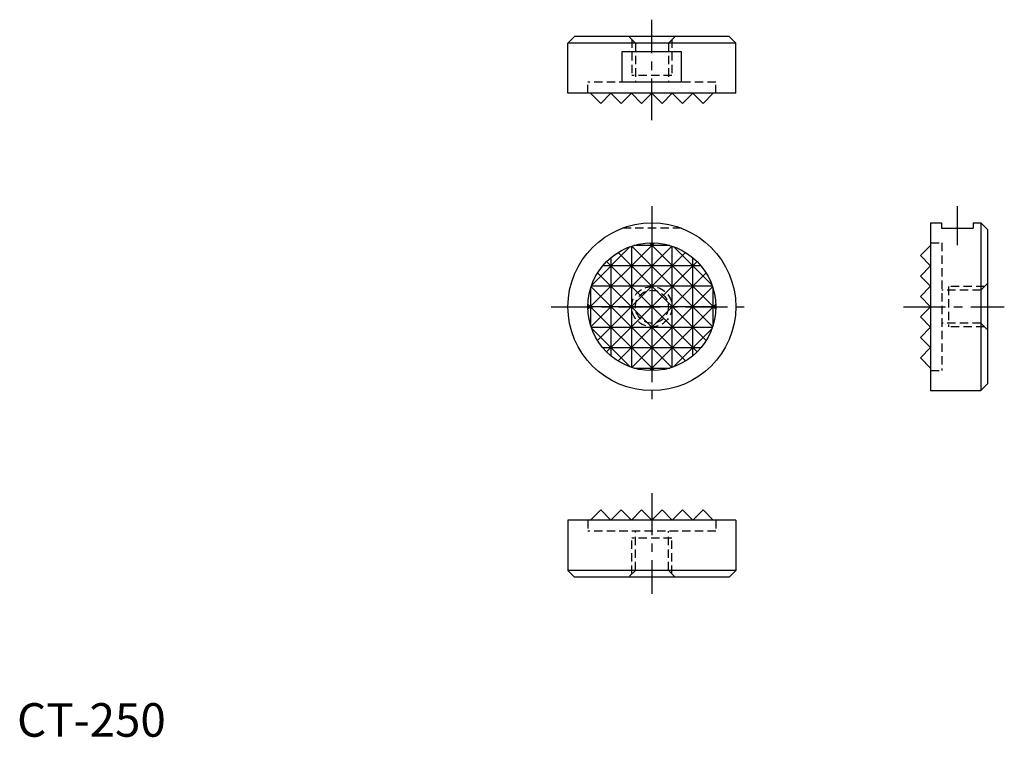
# Model space of a CAD drawing. Extents: x 0 to 147, y 0 to 107.
import ezdxf

# ---------------------------------------------------------------- set-up
doc = ezdxf.new("R2010")
doc.units = 0
doc.header["$LTSCALE"] = 5
doc.header["$MEASUREMENT"] = 0
doc.linetypes.add('CENTER', pattern=[2, 1.25, -0.25, 0.25, -0.25])
doc.linetypes.add('HIDDEN', pattern=[0.375, 0.25, -0.125])
doc.layers.get('0').update_dxf_attribs({"linetype": 'CONTINUOUS'})
for name, color, linetype in [('1', 1, 'CENTER'), ('2', 2, 'HIDDEN'), ('3', 3, 'CONTINUOUS')]:
    doc.layers.add(name, color=color, linetype=linetype)
doc.styles.add('Standard1', font='ARIAL.TTF')

msp = doc.modelspace()

# ---------------------------------------------------------------- linework, layer by layer
for p, q in [((82.057917, 103.371211), (83.057917, 104.371211)), ((106.057917, 104.371211), (83.057917, 104.371211)), ((107.057917, 103.371211), (106.057917, 104.371211)), ((82.057917, 95.895211), (82.057917, 103.371211)), ((107.057917, 103.371211), (82.057917, 103.371211)), ((107.057917, 95.895211), (107.057917, 103.371211)), ((90.157917, 97.621211), (90.157917, 102.121211)), ((90.157917, 102.121211), (98.957917, 102.121211)), ((98.957917, 97.621211), (98.957917, 102.121211)), ((90.157917, 97.621211), (98.957917, 97.621211)), ((107.057917, 95.895211), (82.057917, 95.895211)), ((85.413917, 95.895211), (86.937918, 94.371211)), ((86.937918, 94.371211), (88.461917, 95.895211)), ((88.461917, 95.895211), (89.985918, 94.371211)), ((89.985918, 94.371211), (91.509917, 95.895211)), ((91.509917, 95.895211), (93.033918, 94.371211)), ((93.033918, 94.371211), (94.557917, 95.895211)), ((94.557916, 95.895211), (96.081916, 94.371211)), ((96.081916, 94.371211), (97.605916, 95.895211)), ((97.605914, 95.895211), (99.129915, 94.371211)), ((99.129915, 94.371211), (100.653914, 95.895211)), ((100.653913, 95.895211), (102.177914, 94.371211)), ((102.177914, 94.371211), (103.701913, 95.895211)), ((136.081917, 76.584929), (137.682917, 76.584929)), ((136.081917, 76.584929), (136.081917, 51.584929)), ((137.682917, 76.584929), (137.682917, 75.784929)), ((142.432917, 76.584929), (142.432917, 75.784929)), ((142.432917, 76.584929), (143.557917, 76.584929)), ((143.557917, 76.584929), (143.557917, 51.584929)), ((143.557917, 76.584929), (144.557917, 75.584929)), ((137.682917, 75.784929), (142.432917, 75.784929)), ((144.557917, 75.584929), (144.557917, 52.584929)), ((134.557917, 71.704926), (136.081917, 73.228925)), ((136.081917, 70.180925), (134.557917, 71.704926)), ((134.557917, 68.656927), (136.081917, 70.180926)), ((136.081917, 67.132926), (134.557917, 68.656927)), ((134.557917, 65.608928), (136.081917, 67.132928)), ((136.081917, 64.084928), (134.557917, 65.608928)), ((134.557917, 62.56093), (136.081917, 64.084929)), ((136.081917, 61.036929), (134.557917, 62.56093)), ((134.557917, 59.51293), (136.081917, 61.036929)), ((136.081917, 57.988929), (134.557917, 59.51293)), ((134.557917, 56.46493), (136.081917, 57.988929)), ((136.081917, 54.940929), (134.557917, 56.46493)), ((136.081917, 51.584929), (143.557917, 51.584929)), ((143.557917, 51.584929), (144.557917, 52.584929)), ((85.413917, 32.274647), (86.937918, 33.798647)), ((86.937918, 33.798647), (88.461917, 32.274647)), ((88.461917, 32.274647), (89.985918, 33.798647)), ((89.985918, 33.798647), (91.509917, 32.274647)), ((91.509917, 32.274647), (93.033918, 33.798647)), ((93.033918, 33.798647), (94.557917, 32.274647)), ((94.557916, 32.274647), (96.081916, 33.798647)), ((96.081916, 33.798647), (97.605916, 32.274647)), ((97.605914, 32.274647), (99.129915, 33.798647)), ((99.129915, 33.798647), (100.653914, 32.274647)), ((100.653913, 32.274647), (102.177914, 33.798647)), ((102.177914, 33.798647), (103.701913, 32.274647)), ((107.057917, 32.274647), (82.057917, 32.274647)), ((82.057917, 32.274647), (82.057917, 24.798647)), ((107.057917, 32.274647), (107.057917, 24.798647)), ((82.057917, 24.798647), (83.057917, 23.798647)), ((107.057917, 24.798647), (82.057917, 24.798647)), ((106.057917, 23.798647), (83.057917, 23.798647)), ((107.057917, 24.798647), (106.057917, 23.798647))]:
    msp.add_line(p, q)
for radius in [12.5, 9.525]:
    msp.add_circle((94.557917, 64.084929), radius)
at = {"layer": '1'}
for p, q in [((94.557917, 91.871211), (94.557917, 106.871211)), ((94.557917, 79.084929), (94.557917, 49.084929)), ((140.057917, 79.084929), (140.057917, 73.284929)), ((79.557917, 64.084929), (109.557917, 64.084929)), ((132.057917, 64.084929), (147.057917, 64.084929)), ((94.557917, 36.298647), (94.557917, 21.298647))]:
    msp.add_line(p, q, dxfattribs=at)
at = {"layer": '2'}
for p, q in [((92.099417, 103.371211), (91.099417, 104.371211)), ((98.016417, 104.371211), (97.016417, 103.371211)), ((91.557917, 103.912711), (91.557917, 98.571211)), ((92.099417, 103.371211), (92.099417, 97.546211)), ((97.016417, 103.371211), (97.016417, 97.546211)), ((97.557917, 103.912711), (97.557917, 98.571211)), ((97.557917, 98.571211), (91.557917, 98.571211)), ((104.082917, 97.546211), (85.032917, 97.546211)), ((85.032917, 95.895211), (85.032917, 97.546211)), ((104.082917, 95.895211), (104.082917, 97.546211)), ((98.957917, 75.784929), (90.157917, 75.784929)), ((136.081917, 73.609929), (137.732917, 73.609929)), ((137.732917, 73.609929), (137.732917, 54.559929)), ((144.557917, 67.543429), (143.557917, 66.543429)), ((143.557917, 66.543429), (137.732917, 66.543429)), ((144.099417, 67.084929), (138.757917, 67.084929)), ((138.757917, 67.084929), (138.757917, 61.084929)), ((143.557917, 61.626429), (137.732917, 61.626429)), ((143.557917, 61.626429), (144.557917, 60.626429)), ((144.099417, 61.084929), (138.757917, 61.084929)), ((136.081917, 54.559929), (137.732917, 54.559929)), ((85.032917, 32.274647), (85.032917, 30.623647)), ((104.082917, 32.274647), (104.082917, 30.623647)), ((104.082917, 30.623647), (85.032917, 30.623647)), ((91.557917, 24.257147), (91.557917, 29.598647)), ((97.557917, 29.598647), (91.557917, 29.598647)), ((92.099417, 24.798647), (92.099417, 30.623647)), ((97.016417, 24.798647), (97.016417, 30.623647)), ((97.557917, 24.257147), (97.557917, 29.598647)), ((92.099417, 24.798647), (91.099417, 23.798647)), ((98.016417, 23.798647), (97.016417, 24.798647))]:
    msp.add_line(p, q, dxfattribs=at)
for radius in [3, 2.4585]:
    msp.add_circle((94.557917, 64.084929), radius, dxfattribs=at)
at = {"layer": '3'}
for p, q in [((94.931591, 73.602596), (85.04025, 63.711255)), ((94.184235, 73.602596), (104.075584, 63.711247)), ((94.557917, 73.609929), (94.557917, 54.559929)), ((97.515961, 73.138967), (85.503879, 61.126885)), ((91.32577, 73.044776), (85.59807, 67.317075)), ((99.594427, 72.169432), (86.473414, 59.048419)), ((89.521406, 72.169432), (102.64242, 59.048418)), ((91.509917, 73.109081), (91.509917, 55.060777)), ((91.59987, 73.138966), (103.611954, 61.126882)), ((97.22494, 73.228922), (91.890894, 73.228922)), ((97.605909, 55.060774), (97.605909, 73.109084)), ((97.790042, 73.044783), (103.517771, 67.317054)), ((87.822721, 57.34974), (101.293106, 70.820124)), ((87.822721, 70.820117), (101.293105, 57.349733)), ((88.461917, 71.4037), (88.461917, 56.766158)), ((100.65392, 56.76616), (100.65392, 71.403698)), ((86.473408, 69.12143), (99.594418, 56.00042)), ((101.876694, 70.180922), (87.23914, 70.180922)), ((89.521399, 56.000431), (102.642415, 69.121447)), ((85.413917, 66.751929), (85.413917, 61.417929)), ((85.503876, 67.042962), (97.51595, 55.030888)), ((103.582071, 67.132922), (85.533763, 67.132922)), ((91.599852, 55.030898), (103.611948, 67.042994)), ((103.701929, 61.417971), (103.701929, 66.751887)), ((104.082917, 64.084922), (85.032917, 64.084922)), ((85.040249, 64.458588), (94.931575, 54.567261)), ((94.184204, 54.567263), (104.075583, 64.458642)), ((85.533765, 61.036928), (103.582069, 61.036928)), ((85.59808, 60.852755), (91.325743, 55.125092)), ((97.789903, 55.125024), (103.517822, 60.852943)), ((87.239155, 57.988918), (101.876679, 57.988918)), ((91.890755, 54.940976), (97.225079, 54.940976))]:
    msp.add_line(p, q, dxfattribs=at)

# ---------------------------------------------------------------- texts
at = {"color": 3, "style": 'Standard1'}
msp.add_text('CT-250', height=5, dxfattribs=at).set_placement((0, 0))

doc.saveas('drawing.dxf')
